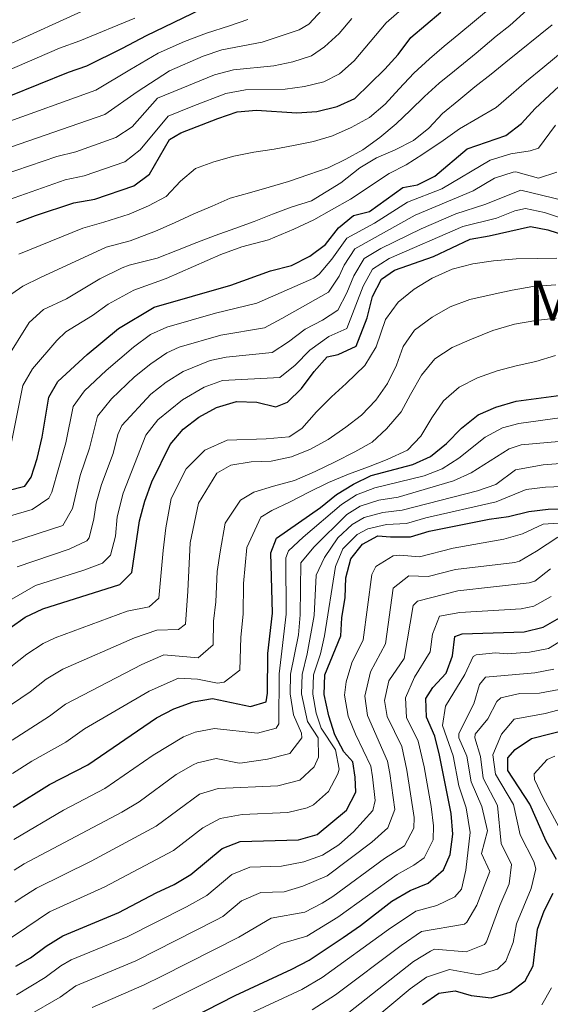
# Model space of a CAD drawing. Units: metres. Extents: x 629324 to 633835, y 4787106 to 4790162.
# Drawn here: x 631288 to 631424, y 4788604 to 4788857 of the extents above; entities that cross this region are included whole.
import ezdxf
from ezdxf.enums import TextEntityAlignment as Align

# ---------------------------------------------------------------- set-up
doc = ezdxf.new("R2010")
doc.units = ezdxf.units.M
doc.header["$MEASUREMENT"] = 0
for name, color, linetype, lineweight in [('Nivel 4', 7, 'Continuous', 0), ('Nivel 45', 7, 'Continuous', 0), ('Nivel 5', 7, 'Continuous', 0), ('Nivel 61', 7, 'Continuous', 0), ('Nivel 63', 7, 'Continuous', 0)]:
    doc.layers.add(name, color=color, linetype=linetype, lineweight=lineweight)
doc.styles.add('Style-Times New Roman', font='txt')

msp = doc.modelspace()

# ---------------------------------------------------------------- linework, layer by layer
at = {"layer": 'Nivel 4', "color": 36, "linetype": 'Continuous', "lineweight": 30, "flags": 128}
for points, elevation in [([(631285.3, 4788837.04), (631300.48, 4788843.22), (631305.22, 4788844.84), (631314.39, 4788849.42), (631320.54, 4788852.61), (631334.54, 4788859.43)], 425), ([(631287.27, 4788804.55), (631292.03, 4788806.4), (631301.87, 4788809.61), (631307.31, 4788810.59), (631317.27, 4788814), (631321.29, 4788816.97), (631326.41, 4788825.9), (631329.34, 4788827.63), (631338.84, 4788831.33), (631343.79, 4788833), (631348.76, 4788833.5), (631359.14, 4788832.77), (631364.25, 4788833.14), (631369.5, 4788834.37), (631374.04, 4788836.48), (631381.7, 4788843.96), (631385.18, 4788847.78), (631388.43, 4788852.13), (631396.12, 4788858.62)], 450), ([(631284.92, 4788735.72), (631289.34, 4788736.8), (631290.96, 4788739.18), (631292.49, 4788743.94), (631293.78, 4788749.38), (631295.49, 4788759.74), (631297.82, 4788763.69), (631305.32, 4788770.65), (631313.38, 4788777.37), (631322.51, 4788782.84), (631342.23, 4788788.51), (631352.35, 4788792.18), (631357.79, 4788793.56), (631362.49, 4788795.96), (631366.5, 4788798.94), (631369.8, 4788803.25), (631373.69, 4788806.39), (631377.81, 4788807.44), (631386.37, 4788813.6), (631390.1, 4788814.24), (631394.57, 4788816.49), (631402.87, 4788823.54), (631412.82, 4788826.95), (631416.79, 4788829.99), (631420.28, 4788833.91), (631431.39, 4788844.2)], 475), ([(631285.52, 4788700.42), (631289.4, 4788703.15), (631293.93, 4788705.26), (631313.69, 4788711.55), (631316.78, 4788714.66), (631318.78, 4788727.92), (631320.09, 4788732.99), (631321.89, 4788737.93), (631326.62, 4788747.5), (631329.97, 4788751.49), (631334, 4788754.57), (631338.53, 4788757.08), (631343.66, 4788758.62), (631348.9, 4788758.45), (631353.75, 4788757.18), (631356.77, 4788758.43), (631360.37, 4788761.9), (631363.62, 4788766.31), (631366.91, 4788770.06), (631369.76, 4788770.67), (631374.4, 4788772.82), (631377.18, 4788780.06), (631378.54, 4788785.57), (631380.86, 4788790), (631384.23, 4788792.38), (631394.18, 4788795.83), (631403.59, 4788800.34), (631408.53, 4788801.14), (631419.12, 4788803.54), (631423.6, 4788802.74), (631433.66, 4788799.47)], 500), ([(631286.31, 4788654.37), (631295.65, 4788660.17), (631305.46, 4788665.2), (631323.1, 4788677.28), (631327.52, 4788679.6), (631332.52, 4788681.42), (631337.46, 4788682.23), (631347.21, 4788680.22), (631351.24, 4788681.42), (631351.6, 4788683.62), (631351.73, 4788693.82), (631352.86, 4788704.19), (631352.42, 4788719.67), (631353.93, 4788723.49), (631365.24, 4788731.36), (631369.29, 4788734.67), (631373.72, 4788737.33), (631378.2, 4788739.56), (631388.92, 4788742.41), (631393.47, 4788744.47), (631397.53, 4788747.76), (631401.42, 4788751.74), (631405.66, 4788755.14), (631410.23, 4788757.15), (631415.47, 4788758.64), (631432.09, 4788760.91)], 525), ([(631287.02, 4788613.44), (631290.74, 4788615.59), (631294.76, 4788618.65), (631299.02, 4788621.27), (631313.42, 4788627.23), (631322.99, 4788632.34), (631327.66, 4788634.45), (631331.96, 4788637), (631339.94, 4788643.7), (631344.6, 4788645.54), (631359.58, 4788645.91), (631364.38, 4788647.32), (631371.86, 4788653.58), (631374.31, 4788658.22), (631374.12, 4788662.08), (631373.48, 4788665.97), (631371.2, 4788668.52), (631368.91, 4788672.96), (631367.33, 4788677.83), (631366.12, 4788683.31), (631366.36, 4788688.3), (631370.44, 4788698.33), (631370.71, 4788703.02), (631371.53, 4788708.24), (631371.71, 4788713.29), (631373.02, 4788718.11), (631375.98, 4788721.89), (631379.91, 4788724.09), (631383.15, 4788723.79), (631388.31, 4788723.83), (631393.1, 4788725.27), (631408.53, 4788728.35), (631413.5, 4788729.05), (631418.67, 4788730.32), (631423.63, 4788730.9), (631433.98, 4788730.98)], 550), ([(631362.26, 4788615.03), (631370.99, 4788620.8), (631375.49, 4788623.91), (631383.53, 4788630.21), (631388.19, 4788632.91), (631392.83, 4788634.79), (631396.76, 4788638.22), (631398.54, 4788642.2), (631399.17, 4788647.37), (631398.79, 4788652.72), (631395.75, 4788667.69), (631394.53, 4788672.57), (631392.39, 4788677.43), (631392.24, 4788682.22), (631394.04, 4788685.11), (631397.49, 4788688.75), (631399.06, 4788693.25), (631399.71, 4788698.2), (631401.58, 4788698.91), (631417.5, 4788699.36), (631422.36, 4788700.55), (631427.19, 4788703.29)], 575), ([(631425.79, 4788640.87), (631423.16, 4788645.6), (631418.91, 4788655.1), (631413.3, 4788663.78), (631413.3, 4788667.05), (631415.22, 4788669.17), (631419.4, 4788671.94), (631434.88, 4788675.91)], 600), ([(631391.42, 4788603.58), (631395.63, 4788606.53), (631399.74, 4788607.1), (631403.92, 4788605.96), (631409.06, 4788605.37), (631413.86, 4788606.77), (631417.77, 4788609.72), (631419.84, 4788613.55), (631420.9, 4788623.01), (631422.6, 4788627.71), (631424.94, 4788632.2)], 600), ([(631324.35, 4788596.25), (631343.34, 4788605.95), (631357.83, 4788612.72), (631362.26, 4788615.03)], 575)]:
    msp.add_lwpolyline(points, dxfattribs=dict(at, elevation=elevation))
at = {"layer": 'Nivel 5', "color": 36, "linetype": 'Continuous', "lineweight": 0, "flags": 128}
for points, elevation in [([(631396.52, 4788868.62), (631382.08, 4788855.86), (631373.86, 4788846.16), (631370.08, 4788842.82), (631366.04, 4788840.78), (631361.12, 4788839.52), (631356.17, 4788838.82), (631345.92, 4788838.68), (631340.9, 4788837.78), (631332.43, 4788834.51), (631326.08, 4788831.93), (631318.9, 4788823.23), (631314.96, 4788820.21), (631304.58, 4788816.58), (631299.69, 4788815.56), (631283.64, 4788809.92)], 445), ([(631283.41, 4788823.21), (631309.88, 4788832.35), (631318.14, 4788838.18), (631326.48, 4788843.56), (631335.11, 4788847.36), (631339.85, 4788848.96), (631350.22, 4788850.91), (631359.74, 4788854.1), (631362.18, 4788855.52), (631367.98, 4788861.81)], 435), ([(631282.96, 4788849.34), (631306.72, 4788860.14)], 415), ([(631285.97, 4788786.25), (631288.82, 4788788.22), (631293.31, 4788790.44), (631310.22, 4788798.23), (631316.39, 4788799.85), (631322.88, 4788802.33), (631327.77, 4788804.52), (631332.73, 4788806.78), (631337.37, 4788808.81), (631342.01, 4788810.81), (631346.99, 4788812.25), (631352.01, 4788813.7), (631356.96, 4788815.14), (631362.23, 4788816.93), (631367.17, 4788818.67), (631371.69, 4788820.85), (631376.1, 4788823.24), (631380.48, 4788826.42), (631384.61, 4788829.97), (631388.32, 4788833.5), (631391.92, 4788837), (631395.71, 4788840.38), (631399.65, 4788843.55), (631405.13, 4788848.09), (631410.33, 4788852.44), (631413.79, 4788855.18), (631419, 4788859.89)], 460), ([(631287.77, 4788796.41), (631304.17, 4788803.16), (631309.56, 4788804.69), (631316.05, 4788806.76), (631321.02, 4788808.87), (631325.58, 4788811.24), (631329.31, 4788815.22), (631333.11, 4788818.49), (631337.82, 4788820.16), (631342.96, 4788821.64), (631348.1, 4788822.64), (631353.28, 4788823.42), (631358.24, 4788824.39), (631363.42, 4788825.39), (631368.29, 4788826.87), (631373.11, 4788828.98), (631377.8, 4788831.57), (631381.78, 4788835.04), (631385.44, 4788838.98), (631389.18, 4788842.96), (631393.19, 4788846.61), (631396.98, 4788849.89), (631400.71, 4788852.98), (631409.25, 4788860.07)], 455), ([(631283.3, 4788829.85), (631307.55, 4788838.59), (631316.27, 4788843.8), (631323.51, 4788848.08), (631330.3, 4788851.12), (631335.94, 4788853.25), (631341.84, 4788855.12), (631346.56, 4788856.79)], 430), ([(631283.52, 4788816.78), (631297.51, 4788821.52), (631302.36, 4788822.73), (631312.65, 4788826.43), (631316.84, 4788829.16), (631323.36, 4788836.55), (631329.46, 4788839.04), (631338, 4788842.57), (631342.84, 4788843.83), (631353.2, 4788844.86), (631358.08, 4788845.92), (631362.9, 4788847.43), (631366.27, 4788849.73), (631369.98, 4788853.19), (631373.28, 4788857.02)], 440), ([(631284.2, 4788843.34), (631298.17, 4788849.43), (631303.42, 4788851.29), (631317.56, 4788857.13)], 420), ([(631424.65, 4788855.35), (631412.82, 4788845.79), (631409.06, 4788842.74), (631404.85, 4788839.45), (631400.73, 4788836.06), (631396.57, 4788832.59), (631393.01, 4788828.8), (631389.07, 4788825.63), (631384.37, 4788823.3), (631379.58, 4788821.22), (631375.29, 4788818.64), (631370.43, 4788814.82), (631362.92, 4788810.13), (631357.72, 4788808.5), (631352.89, 4788806.76), (631348.14, 4788804.83), (631343.24, 4788803.06), (631338.19, 4788801.27), (631333.44, 4788799.46), (631328.46, 4788797.46), (631323.27, 4788795.46), (631316.07, 4788793.59), (631314.28, 4788792.98), (631308.54, 4788790.15), (631300, 4788784.95), (631294.12, 4788782.25), (631290.42, 4788778.88), (631284.34, 4788769.15)], 465), ([(631428.78, 4788849.71), (631422.27, 4788844.36), (631418.11, 4788840.93), (631414.14, 4788837.46), (631410.28, 4788834.14), (631405.58, 4788831.41), (631400.92, 4788828.67), (631396.71, 4788825.68), (631391.48, 4788822.19), (631387.16, 4788819.42), (631382.82, 4788817.17), (631372.9, 4788810.6), (631368.02, 4788807.82), (631363.54, 4788805.31), (631358.35, 4788802.9), (631351.88, 4788800.16), (631345.01, 4788798.3), (631339.65, 4788796.33), (631325.61, 4788790.19), (631317.26, 4788787.23), (631310.73, 4788783.61), (631306.68, 4788780.67), (631299.82, 4788776.51), (631297.48, 4788774.29), (631291.24, 4788767.01), (631288.83, 4788762.71), (631285.71, 4788747.25)], 470), ([(631285.03, 4788729.07), (631291.21, 4788730.8), (631295.45, 4788733.74), (631296.27, 4788735.26), (631299.85, 4788747.99), (631301.72, 4788757.3), (631304.62, 4788761.36), (631310.17, 4788766.58), (631317.18, 4788772.55), (631321.6, 4788775.77), (631325.72, 4788777.68), (631338.27, 4788781.31), (631348.9, 4788783.86), (631363.48, 4788790.26), (631364.87, 4788791.33), (631368.09, 4788795.17), (631372.01, 4788800.6), (631379.09, 4788804.42), (631387.52, 4788809.81), (631396.37, 4788813.26), (631408.76, 4788820.58), (631414.08, 4788822.27), (631419.03, 4788823.02), (631421.15, 4788823.72), (631425.5, 4788829.62)], 480), ([(631425.86, 4788817.5), (631421.16, 4788815.96), (631415.34, 4788817.58), (631414.71, 4788817.49), (631409.92, 4788815.99), (631404.39, 4788812.73), (631389.49, 4788806.49), (631374.03, 4788797.82), (631371.32, 4788793.6), (631370.02, 4788790.77), (631367.26, 4788786.7), (631355.26, 4788779.89), (631350.87, 4788777.5), (631339.62, 4788775.64), (631328.92, 4788772.53), (631325.78, 4788771.13), (631321.63, 4788768.25), (631317.48, 4788764.9), (631311.54, 4788759.26), (631307.94, 4788754.85), (631305.91, 4788746.59), (631303.53, 4788739.56), (631301.51, 4788731.07), (631299.08, 4788726.7), (631285.89, 4788722.46)], 485), ([(631427.56, 4788810.2), (631416.6, 4788812.9), (631407.39, 4788809.24), (631399.98, 4788806.8), (631391.06, 4788802.94), (631380.69, 4788797.93), (631376.44, 4788795.3), (631373.73, 4788790.92), (631371.97, 4788786.49), (631369.64, 4788782.07), (631365.75, 4788779.5), (631361.29, 4788777.21), (631357.01, 4788773.89), (631352.83, 4788771.14), (631340.96, 4788769.96), (631336.85, 4788769.15), (631329.98, 4788766.33), (631325.55, 4788763.55), (631321.64, 4788760.43), (631314.17, 4788752.4), (631313.16, 4788750.08), (631311.98, 4788745.2), (631309.01, 4788737.24), (631307.65, 4788732.42), (631307.05, 4788728.4), (631305.8, 4788723.52), (631305.26, 4788722.76), (631300.67, 4788720.61), (631287.38, 4788716.12)], 490), ([(631430.3, 4788804.59), (631422.7, 4788807.14), (631417.86, 4788808.22), (631415.14, 4788807.57), (631410.4, 4788805.74), (631401.79, 4788803.57), (631382.85, 4788795.35), (631378.6, 4788792.6), (631376.13, 4788788.25), (631371.96, 4788777.32), (631367.37, 4788775.25), (631362.45, 4788771.76), (631358.71, 4788767.9), (631354.8, 4788764.79), (631340.06, 4788763.97), (631335.33, 4788762.23), (631329.74, 4788759.04), (631323.43, 4788753.89), (631320.4, 4788749.95), (631314.51, 4788735), (631312.97, 4788728.96), (631312.62, 4788723.97), (631311.29, 4788719.09), (631309.24, 4788717.04), (631304.44, 4788715.21), (631292.01, 4788711.33), (631285.4, 4788707.47)], 495), ([(631326.91, 4788733.64), (631330.76, 4788741.31), (631335.48, 4788746.09), (631341.22, 4788748.66), (631351.24, 4788749.03), (631357.17, 4788749.53), (631360.4, 4788751.68), (631364.17, 4788755.92), (631368.02, 4788759.79), (631371.81, 4788763.22), (631376.61, 4788767.85), (631379.48, 4788772.6), (631381.92, 4788779.7), (631385.17, 4788784.08), (631389.26, 4788787.44), (631393.88, 4788790.29), (631399.03, 4788792.56), (631404.35, 4788793.93), (631409.61, 4788794.72), (631415.47, 4788795.22), (631420.81, 4788795.33), (631425.86, 4788795.44)], 505), ([(631331.16, 4788709.88), (631331.78, 4788722.23), (631333.86, 4788732.45), (631338.6, 4788740.2), (631342.2, 4788742.21), (631347.45, 4788743.07), (631352.57, 4788743.26), (631357.75, 4788744.33), (631362.61, 4788746.37), (631367.16, 4788748.84), (631371.7, 4788751.99), (631375.72, 4788755.05), (631379.42, 4788758.92), (631382.38, 4788763.21), (631384.73, 4788767.94), (631386.4, 4788772.74), (631389.36, 4788776.89), (631393.89, 4788780.25), (631398.52, 4788782.95), (631403.53, 4788784.84), (631409.29, 4788786.08), (631414.4, 4788787.23), (631419.72, 4788788.17), (631425.66, 4788788.59)], 510), ([(631286.02, 4788671.55), (631295.62, 4788677.71), (631299.72, 4788680.82), (631319.34, 4788690.99), (631324.99, 4788693.47), (631333.81, 4788692.75), (631337.67, 4788696.04), (631337.75, 4788702.16), (631338.35, 4788707.12), (631338.64, 4788714.9), (631339.42, 4788719.97), (631340.74, 4788727.28), (631344.63, 4788733.24), (631348.07, 4788735.32), (631353.17, 4788736.84), (631358.56, 4788738.29), (631363.86, 4788740.56), (631369, 4788743.05), (631374, 4788745.61), (631378.48, 4788748.16), (631382.19, 4788751.58), (631385.89, 4788755.89), (631388.32, 4788760.4), (631391.1, 4788765.37), (631394.58, 4788769.53), (631398.98, 4788772.45), (631403.98, 4788774.64), (631409.43, 4788776.83), (631415.04, 4788778.44), (631420.52, 4788779.38), (631425.7, 4788780.01)], 515), ([(631349.9, 4788728.89), (631352.68, 4788730.58), (631357.46, 4788732.77), (631362.24, 4788735.32), (631367.24, 4788737.73), (631372.39, 4788739.92), (631377.55, 4788741.82), (631382.34, 4788743.7), (631387.56, 4788746.12), (631390.97, 4788749.69), (631393.77, 4788754.43), (631396.8, 4788758.73), (631400.8, 4788762.23), (631405.5, 4788764.71), (631410.59, 4788766.46), (631415.47, 4788767.75), (631420.5, 4788768.9), (631425.51, 4788770.42)], 520), ([(631354.6, 4788688.56), (631356.43, 4788703.95), (631356.27, 4788718.39), (631356.96, 4788720.19), (631360.77, 4788723.74), (631370.63, 4788732.11), (631374.49, 4788734.64), (631379.19, 4788736.41), (631391.81, 4788739.47), (631396.48, 4788741.24), (631400.72, 4788744.02), (631407.51, 4788749.42), (631411.92, 4788751.78), (631416.13, 4788752.91), (631435.28, 4788755.58)], 530), ([(631363.5, 4788721.12), (631371.97, 4788729.56), (631375.36, 4788731.71), (631380.18, 4788733.25), (631385.14, 4788734.04), (631399.35, 4788738.22), (631403.92, 4788740.28), (631413.61, 4788746.42), (631416.71, 4788747.41), (631430.22, 4788748.68)], 535), ([(631369.65, 4788723.52), (631373.31, 4788727), (631376.39, 4788728.74), (631381.17, 4788730.1), (631386.2, 4788730.64), (631405.48, 4788735.66), (631410.21, 4788737.29), (631415.29, 4788741.05), (631422.35, 4788742.27), (631436.74, 4788743.44)], 540), ([(631365.19, 4788693.72), (631366.24, 4788698.33), (631369.03, 4788716.15), (631370.97, 4788720.72), (631374.64, 4788724.44), (631377.33, 4788725.87), (631382.16, 4788726.94), (631387.26, 4788727.23), (631392.26, 4788728.7), (631410.3, 4788732.79), (631418.04, 4788735.93), (631422.99, 4788736.59), (631433.6, 4788736.96)], 545), ([(631285.7, 4788690.39), (631289.86, 4788693.61), (631294.03, 4788696.4), (631297.06, 4788697.82), (631315.57, 4788704.7), (631321.23, 4788705.82), (631323.67, 4788708.02), (631324.83, 4788720.3), (631325.51, 4788726.11), (631326.91, 4788733.64)], 505), ([(631286.17, 4788662.99), (631291.14, 4788666.16), (631299.87, 4788671.05), (631304.65, 4788674.42), (631321.22, 4788684.14), (631328.75, 4788687.45), (631333.65, 4788687.24), (631338.73, 4788686.21), (631340.51, 4788686.48), (631344.54, 4788689.53), (631344.74, 4788697.99), (631345.38, 4788703.9), (631345.44, 4788711.85), (631346.28, 4788721.08), (631349.9, 4788728.89)], 520), ([(631287.14, 4788606.06), (631294.56, 4788610.54), (631298.58, 4788613.55), (631301.18, 4788615.08), (631315.61, 4788621.04), (631330.79, 4788628.75), (631336.05, 4788631.63), (631342.43, 4788637), (631347.04, 4788638.94), (631355.23, 4788639.17), (631360.95, 4788640.28), (631365.7, 4788642.01), (631369.91, 4788644.64), (631373.66, 4788647.95), (631378.67, 4788653.46), (631379.28, 4788656.05), (631378.57, 4788662.12), (631378.14, 4788664.88), (631374.17, 4788673.06), (631372.34, 4788677.75), (631371.35, 4788683.09), (631371.8, 4788686.54), (631373.29, 4788691.4), (631376.16, 4788697.31), (631378.36, 4788714.13), (631379.42, 4788716.18), (631383.87, 4788718.91), (631385.59, 4788719.08), (631390.59, 4788718.7), (631399.3, 4788720.89), (631412.26, 4788723.22), (631417.08, 4788724.56), (631422.38, 4788727.04), (631429.98, 4788727.54)], 555), ([(631286.73, 4788629.95), (631288.07, 4788630.88), (631292.33, 4788633.51), (631306.31, 4788640.41), (631323.01, 4788649.41), (631334.13, 4788657.71), (631338.95, 4788659.11), (631354.23, 4788659.78), (631359.92, 4788661.28), (631363.61, 4788664.71), (631364.72, 4788667.15), (631364.58, 4788672.15), (631361.84, 4788676.35), (631360.31, 4788683.43), (631360.48, 4788688.43), (631361.82, 4788693.75), (631363.59, 4788703.63), (631364.1, 4788713.98), (631366.24, 4788718.51), (631369.65, 4788723.52)], 540), ([(631290.08, 4788600.69), (631298.37, 4788605.49), (631302.43, 4788608.44), (631317.79, 4788614.84), (631338.38, 4788625.32), (631340.14, 4788626.27), (631344.92, 4788630.29), (631349.89, 4788632.41), (631355.88, 4788632.56), (631360.65, 4788634.04), (631366.91, 4788636.64), (631378.39, 4788645.31), (631382.53, 4788649.03), (631384.27, 4788653.73), (631382.97, 4788662.97), (631382.4, 4788666.12), (631377.26, 4788677.92), (631376.57, 4788682.87), (631378.03, 4788689.1), (631381.89, 4788696.3), (631383.84, 4788710.6), (631387.87, 4788713.75), (631392.87, 4788713.58), (631399.87, 4788715.4), (631415.1, 4788717.18), (631416.32, 4788717.54), (631420.67, 4788720.08), (631426.1, 4788723.76)], 560), ([(631286.59, 4788638.14), (631289.16, 4788639.73), (631314.25, 4788653.02), (631318.66, 4788655.7), (631328.16, 4788662.7), (631332.49, 4788665.24), (631333.6, 4788665.75), (631338.45, 4788666.82), (631344.3, 4788665.61), (631345.21, 4788665.71), (631351.61, 4788666.68), (631357.36, 4788668.16), (631360.46, 4788672.14), (631360.3, 4788673.32), (631358.31, 4788678.04), (631357.41, 4788683.49), (631357.54, 4788688.49), (631359.54, 4788698.6), (631360, 4788703.72), (631360.13, 4788717.12), (631363.5, 4788721.12)], 535), ([(631424.25, 4788715.59), (631420.25, 4788712.45), (631418.81, 4788711.95), (631400.44, 4788709.9), (631390.15, 4788707.25), (631389.03, 4788706.17), (631386.67, 4788692.58), (631382.77, 4788686.81), (631381.64, 4788681.76), (631382.36, 4788677.59), (631386.11, 4788669.93), (631387.38, 4788663.82), (631389.22, 4788651.71), (631389.15, 4788648.96), (631386.8, 4788644.36), (631381.66, 4788641.18), (631368.34, 4788631.41), (631365.65, 4788629.66), (631361.19, 4788627.38), (631352.54, 4788625.84), (631344.22, 4788620.9), (631324.45, 4788610.88), (631319.98, 4788608.64), (631306.57, 4788602.87)], 565), ([(631285.86, 4788680.71), (631290.7, 4788683.96), (631294.79, 4788687.22), (631299.06, 4788689.83), (631317.46, 4788697.84), (631323.2, 4788699.82), (631328.75, 4788700.03), (631330.56, 4788701.37), (631331.16, 4788709.88)], 510), ([(631322.16, 4788602.45), (631348.31, 4788615.54), (631355.18, 4788619.28), (631361.72, 4788621.21), (631369.67, 4788626.1), (631384.92, 4788637.04), (631389.2, 4788639.4), (631391.78, 4788641.29), (631394.11, 4788645.91), (631394.19, 4788649.54), (631393.62, 4788654.51), (631391.79, 4788664.67), (631390.32, 4788671.25), (631387.32, 4788677.4), (631387.02, 4788682.43), (631389.32, 4788687.76), (631393.34, 4788694.26), (631394, 4788698.82), (631395.75, 4788703.38), (631401.01, 4788704.4), (631416.7, 4788705.3), (631419.97, 4788706.01), (631424.45, 4788708.44)], 570), ([(631346.04, 4788600.75), (631360.46, 4788607.49), (631365.67, 4788610.55), (631382.67, 4788622.9), (631389.68, 4788627.63), (631395.04, 4788629.03), (631399.67, 4788631.26), (631401.38, 4788633.29), (631402.5, 4788638.16), (631403.61, 4788647.8), (631402.59, 4788654.2), (631400.7, 4788659.82), (631399.26, 4788667.56), (631396.57, 4788675.35), (631397.3, 4788680.29), (631402.3, 4788688.43), (631404.44, 4788693.01), (631405.14, 4788693.52), (631410.13, 4788693.96), (631413.14, 4788693.74), (631418.85, 4788694.13), (631423.75, 4788695.12), (631429.04, 4788698.37)], 580), ([(631253.32, 4788601.74), (631262.28, 4788604.66), (631266.71, 4788606.96), (631282.14, 4788618.41), (631286.88, 4788621.55), (631295.67, 4788627.39), (631309.87, 4788633.82), (631327.48, 4788643.2), (631335.03, 4788648.99), (631339.44, 4788651.41), (631345.12, 4788652.48), (631356.84, 4788652.98), (631361.75, 4788654.14), (631363.43, 4788654.94), (631367.24, 4788658.38), (631369.69, 4788662.86), (631369.99, 4788664.06), (631369.03, 4788669.06), (631365.38, 4788674.66), (631364.13, 4788678.47), (631363.22, 4788683.37), (631363.42, 4788688.37), (631365.19, 4788693.72)], 545), ([(631363.1, 4788602.26), (631369.08, 4788606.07), (631385.91, 4788618.8), (631391.16, 4788622.36), (631402.16, 4788624.28), (631402.8, 4788624.76), (631405.34, 4788629.11), (631408.64, 4788637.76), (631406.57, 4788642.38), (631408.06, 4788648.23), (631406.64, 4788654.48), (631403.85, 4788660.81), (631402.77, 4788667.44), (631400.68, 4788672.19), (631400.75, 4788673.27), (631404.58, 4788680.92), (631406, 4788685.89), (631407.58, 4788687.7), (631420.2, 4788688.89), (631425.11, 4788689.81)], 585), ([(631286.46, 4788646.06), (631299.2, 4788653.58), (631309.85, 4788659.11), (631322.25, 4788667.68), (631330.01, 4788672.42), (631333.05, 4788673.64), (631337.96, 4788674.53), (631349.02, 4788673.33), (631353.86, 4788674.6), (631354.5, 4788675.72), (631354.6, 4788688.56)], 530), ([(631372.5, 4788601.59), (631389.08, 4788614.66), (631393.42, 4788617.31), (631394.51, 4788617.83), (631402.57, 4788617.14), (631407.27, 4788619.06), (631407.79, 4788619.75), (631411.25, 4788629.09), (631413.67, 4788634.61), (631414.28, 4788639.6), (631411.55, 4788645), (631410.68, 4788654.75), (631407, 4788661.8), (631406.28, 4788667.31), (631404.83, 4788672.19), (631404.88, 4788673.11), (631408.13, 4788677), (631410.45, 4788681.48), (631411.52, 4788682.44), (631416.4, 4788683.51), (631421.45, 4788683.63), (631426.45, 4788684.57)], 590), ([(631372.58, 4788594.5), (631388.24, 4788607.64), (631392.39, 4788610.62), (631398.36, 4788612.64), (631405.82, 4788611.25), (631410.64, 4788612.73), (631412.78, 4788614.73), (631414.67, 4788619.52), (631415.55, 4788624.38), (631419.3, 4788633.4), (631420.45, 4788638.46), (631419.98, 4788640.34), (631416.48, 4788647.26), (631414.73, 4788655.03), (631410.15, 4788662.79), (631409.48, 4788667.76), (631411.68, 4788673.09), (631414.92, 4788676.96), (631422.89, 4788678.42), (631427.74, 4788679.65)], 595), ([(631428.18, 4788645.97), (631422.34, 4788656.7), (631420.16, 4788661.4), (631420.02, 4788662.9), (631423.36, 4788666.57), (631425.39, 4788667.42)], 605), ([(631422.03, 4788603.49), (631424.54, 4788607.94)], 605)]:
    msp.add_lwpolyline(points, dxfattribs=dict(at, elevation=elevation))
at = {"layer": 'Nivel 61', "color": 250, "linetype": 'Continuous', "lineweight": 0}
msp.add_3dface([(630266.4, 4787516.78), (630222, 4789830.45), (633604.55, 4789896.1), (633650.05, 4787582.46)], dxfattribs=at)
at = {"layer": 'Nivel 63', "color": 7, "linetype": 'Continuous', "lineweight": 0}
msp.add_3dface([(629381.29, 4787105.81), (629323.58, 4790075.3), (633777.74, 4790161.75), (633835.45, 4787192.26)], dxfattribs=at)

# ---------------------------------------------------------------- texts
at = {"layer": 'Nivel 45', "color": 250, "linetype": 'Continuous', "lineweight": 0, "style": 'Style-Times New Roman'}
msp.add_text('Muga', height=11.5, dxfattribs=at).set_placement((631438.39, 4788783.93, 513.66), align=Align.MIDDLE_CENTER)

doc.saveas('drawing.dxf')
